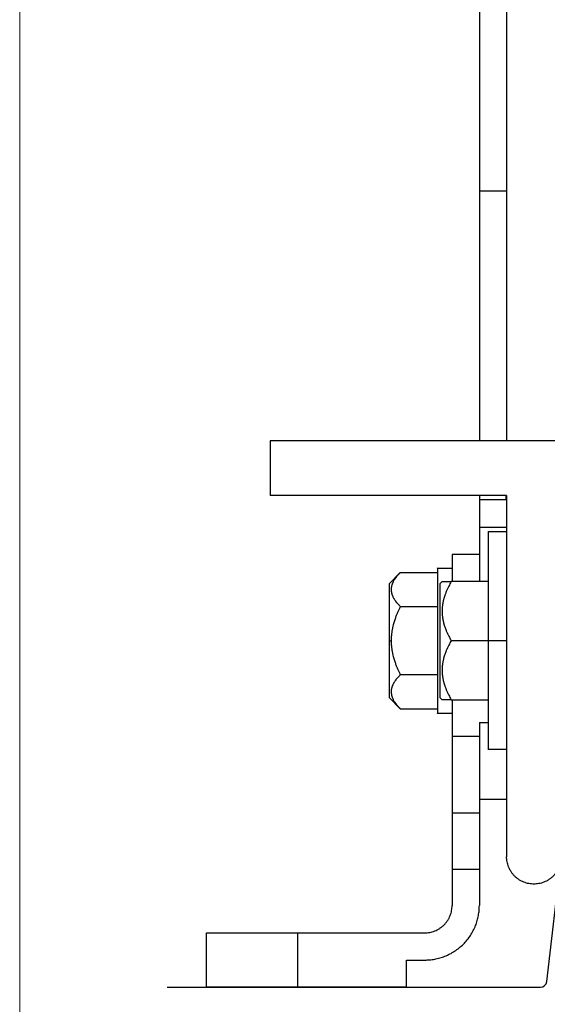
# Model space of a CAD drawing. Units: millimetres. Extents: x -4827 to 49754, y 0 to 4967.
# Drawn here: x 34546 to 34662, y 156 to 372 of the extents above; entities that cross this region are included whole.
import ezdxf

# ---------------------------------------------------------------- set-up
doc = ezdxf.new("R2010")
doc.units = ezdxf.units.MM
doc.layers.add('02_Zubehör_sonstiges', color=7, linetype='Continuous', lineweight=25, true_color=0xff7f7f)
doc.layers.add('10_Blattrahmen', color=7, linetype='Continuous', lineweight=20, true_color=0x000000)
doc.layers.add('1 Produkte PREFA', color=10, linetype='Continuous')

msp = doc.modelspace()

# ---------------------------------------------------------------- linework, layer by layer
at = {"layer": '02_Zubehör_sonstiges', "extrusion": (-1, -1.83697e-16, 0)}
for p, q in [((34647.278, 334.709), (34647.278, 279.709)), ((34653.278, 334.709), (34647.278, 334.709)), ((34653.278, 334.709), (34653.278, 279.709)), ((34601.278, 279.709), (34601.278, 267.709)), ((34736.278, 279.709), (34601.278, 279.709)), ((34653.278, 267.709), (34601.278, 267.709)), ((34647.278, 267.709), (34647.278, 266.709)), ((34653.278, 267.709), (34653.278, 188.1)), ((34653.215, 266.709), (34647.278, 266.709)), ((34647.278, 260.709), (34653.278, 260.709)), ((34653.278, 259.709), (34649.278, 259.709)), ((34647.278, 254.709), (34641.278, 254.709)), ((34638.078, 251.709), (34641.278, 251.709)), ((34629.889, 250.72), (34627.478, 248.309)), ((34629.889, 250.72), (34638.078, 250.72)), ((34638.678, 248.309), (34639.078, 248.709)), ((34649.278, 248.709), (34641.089, 248.709)), ((34629.889, 243.215), (34638.078, 243.215)), ((34627.478, 235.709), (34627.878, 235.709)), ((34649.278, 235.709), (34641.089, 235.709)), ((34653.278, 235.709), (34649.278, 235.709)), ((34638.078, 228.204), (34629.889, 228.204)), ((34627.478, 223.109), (34629.889, 220.698)), ((34638.678, 223.109), (34639.078, 222.709)), ((34641.089, 222.709), (34649.278, 222.709)), ((34641.278, 222.709), (34641.278, 214.709)), ((34629.889, 220.698), (34638.078, 220.698)), ((34638.078, 219.709), (34641.278, 219.709)), ((34647.278, 217.709), (34647.278, 214.709)), ((34647.278, 217.709), (34649.278, 217.709)), ((34641.278, 214.709), (34647.278, 214.709)), ((34653.278, 211.709), (34649.278, 211.709)), ((34653.278, 200.709), (34647.278, 200.709)), ((34647.278, 197.709), (34641.278, 197.709)), ((34641.278, 185.361), (34647.278, 185.361)), ((34641.278, 183.361), (34641.278, 177.361)), ((34647.278, 183.361), (34647.278, 177.361)), ((34587.278, 159.361), (34587.278, 171.361)), ((34607.278, 171.361), (34635.278, 171.361)), ((34607.278, 171.361), (34607.278, 159.361)), ((34631.278, 165.361), (34635.278, 165.361)), ((34631.278, 159.361), (34631.278, 165.361)), ((34631.278, 159.361), (34607.278, 159.361))]:
    msp.add_line(p, q, dxfattribs=at)
at = {"layer": '02_Zubehör_sonstiges'}
for points, weights in [([(34647.278, 454.709), (34647.278, 454.709), (34647.278, 334.709)], [1, 0.707106781187, 1]), ([(34653.278, 454.709), (34653.278, 454.709), (34653.278, 334.709)], [1, 0.707106781187, 1]), ([(34647.278, 260.709), (34647.278, 260.709), (34647.278, 248.709)], [1, 0.765745455313, 0.90620215815]), ([(34649.278, 235.709), (34649.278, 259.709), (34649.278, 259.709)], [1, 0.707106781187, 1]), ([(34627.478, 235.709), (34627.478, 248.309), (34627.478, 248.309)], [1, 0.707106781187, 1]), ([(34627.478, 223.109), (34627.478, 223.109), (34627.478, 235.709)], [1, 0.707106781187, 1]), ([(34649.278, 211.709), (34649.278, 211.709), (34649.278, 235.709)], [1, 0.707106781187, 1]), ([(34641.278, 214.709), (34641.278, 197.709), (34641.278, 197.709)], [1, 0.707106781187, 1]), ([(34647.278, 214.709), (34647.278, 197.709), (34647.278, 197.709)], [1, 0.707106781187, 1]), ([(34641.278, 197.709), (34641.278, 197.709), (34641.278, 177.709)], [1, 0.707106781187, 1]), ([(34647.278, 197.709), (34647.278, 197.709), (34647.278, 177.709)], [1, 0.707106781187, 1]), ([(34635.278, 165.361), (34647.278, 165.361), (34647.278, 177.361)], [1, 0.707106781187, 1]), ([(34635.278, 171.361), (34641.278, 171.361), (34641.278, 177.361)], [1, 0.707106781187, 1]), ([(34587.278, 171.361), (34587.278, 171.361), (34607.278, 171.361)], [1, 0.707106781187, 1]), ([(34607.278, 159.361), (34587.278, 159.361), (34587.278, 159.361)], [1, 0.707106781187, 1])]:
    msp.add_rational_spline(points, weights, degree=2, dxfattribs=at)
for points, knots in [([(34653.215, 266.709), (34653.215, 266.879), (34653.214, 267.048), (34653.21, 267.382), (34653.208, 267.547), (34653.204, 267.709)], [0.00540287368, 0.00540287368, 0.00540287368, 0.00540287368, 0.00565272639, 0.00565272639, 0.00590262805, 0.00590262805, 0.00590262805, 0.00590262805]), ([(34629.889, 250.72), (34629.796, 250.628), (34629.706, 250.535), (34629.525, 250.342), (34629.434, 250.244), (34629.254, 250.038), (34629.164, 249.932), (34629.055, 249.796), (34629.033, 249.768), (34628.988, 249.711), (34628.966, 249.682), (34628.898, 249.594), (34628.854, 249.534), (34628.788, 249.442), (34628.766, 249.411), (34628.733, 249.363), (34628.722, 249.347), (34628.7, 249.315), (34628.688, 249.299), (34628.632, 249.215), (34628.588, 249.146), (34628.5, 249.004), (34628.457, 248.93), (34628.37, 248.775), (34628.327, 248.693), (34628.265, 248.566), (34628.244, 248.521), (34628.218, 248.464), (34628.213, 248.452), (34628.202, 248.428), (34628.197, 248.416), (34628.181, 248.38), (34628.171, 248.355), (34628.139, 248.278), (34628.118, 248.225), (34628.078, 248.115), (34628.059, 248.057), (34628.02, 247.933), (34628.001, 247.867), (34627.975, 247.764), (34627.966, 247.727), (34627.956, 247.681), (34627.954, 247.671), (34627.95, 247.652), (34627.948, 247.642), (34627.942, 247.612), (34627.938, 247.591), (34627.93, 247.55), (34627.926, 247.529), (34627.921, 247.497), (34627.919, 247.486), (34627.916, 247.464), (34627.914, 247.452), (34627.906, 247.395), (34627.9, 247.35), (34627.89, 247.256), (34627.886, 247.209), (34627.88, 247.109), (34627.878, 247.058), (34627.878, 246.978), (34627.878, 246.95), (34627.878, 246.896), (34627.879, 246.869), (34627.882, 246.789), (34627.886, 246.737), (34627.894, 246.636), (34627.9, 246.587), (34627.912, 246.494), (34627.919, 246.449), (34627.94, 246.325), (34627.957, 246.246), (34627.984, 246.132), (34627.993, 246.097), (34628.008, 246.046), (34628.012, 246.029), (34628.02, 246.005), (34628.022, 245.997), (34628.027, 245.981), (34628.029, 245.973), (34628.05, 245.905), (34628.069, 245.845), (34628.11, 245.732), (34628.13, 245.679), (34628.162, 245.601), (34628.172, 245.576), (34628.188, 245.539), (34628.193, 245.527), (34628.204, 245.503), (34628.209, 245.491), (34628.235, 245.433), (34628.256, 245.388), (34628.318, 245.259), (34628.361, 245.176), (34628.418, 245.074), (34628.429, 245.055), (34628.451, 245.016), (34628.462, 244.997), (34628.494, 244.942), (34628.516, 244.905), (34628.581, 244.799), (34628.625, 244.73), (34628.693, 244.629), (34628.716, 244.596), (34628.749, 244.548), (34628.76, 244.532), (34628.783, 244.5), (34628.794, 244.484), (34628.849, 244.408), (34628.893, 244.347), (34628.983, 244.23), (34629.028, 244.172), (34629.085, 244.101), (34629.096, 244.087), (34629.119, 244.06), (34629.13, 244.046), (34629.164, 244.005), (34629.186, 243.978), (34629.254, 243.898), (34629.299, 243.845), (34629.432, 243.693), (34629.523, 243.593), (34629.705, 243.401), (34629.796, 243.308), (34629.889, 243.215)], [-0.0077531907, -0.0077531907, -0.0077531907, -0.0077531907, -0.0074465038, -0.0074465038, -0.0071240835, -0.0071240835, -0.0067806922, -0.0067806922, -0.0066909131, -0.0066909131, -0.0065992781, -0.0065992781, -0.0064095116, -0.0064095116, -0.0063109234, -0.0063109234, -0.0062606057, -0.0062606057, -0.0062095901, -0.0062095901, -0.0059972432, -0.0059972432, -0.0057683957, -0.0057683957, -0.005518245, -0.005518245, -0.0053805971, -0.0053805971, -0.0053447065, -0.0053447065, -0.0053081721, -0.0053081721, -0.0052333909, -0.0052333909, -0.005074982, -0.005074982, -0.0048997535, -0.0048997535, -0.0047021442, -0.0047021442, -0.0045925375, -0.0045925375, -0.004563732, -0.004563732, -0.0045344733, -0.0045344733, -0.0044742933, -0.0044742933, -0.0044113775, -0.0044113775, -0.0043786978, -0.0043786978, -0.0043451001, -0.0043451001, -0.0042095107, -0.0042095107, -0.0040689218, -0.0040689218, -0.0039143219, -0.0039143219, -0.0038326618, -0.0038326618, -0.0037525388, -0.0037525388, -0.0035969423, -0.0035969423, -0.0034522616, -0.0034522616, -0.0033186349, -0.0033186349, -0.003083742, -0.003083742, -0.0029791791, -0.0029791791, -0.0029295767, -0.0029295767, -0.0029053277, -0.0029053277, -0.0028814049, -0.0028814049, -0.0027023274, -0.0027023274, -0.0025414093, -0.0025414093, -0.0024659822, -0.0024659822, -0.0024292136, -0.0024292136, -0.0023929684, -0.0023929684, -0.0022538919, -0.0022538919, -0.0019997354, -0.0019997354, -0.0019400277, -0.0019400277, -0.0018815143, -0.0018815143, -0.0017680386, -0.0017680386, -0.0015533906, -0.0015533906, -0.0014511375, -0.0014511375, -0.0014010662, -0.0014010662, -0.0013516797, -0.0013516797, -0.0011604221, -0.0011604221, -0.0009777649, -0.0009777649, -0.0009332297, -0.0009332297, -0.0008891043, -0.0008891043, -0.0008020406, -0.0008020406, -0.0006323616, -0.0006323616, -0.0003082509, -0.0003082509, -0.0000002544, -0.0000002544, -0.0000002544, -0.0000002544]), ([(34639.078, 248.709), (34639.078, 248.709), (34639.079, 248.709), (34639.083, 248.709), (34639.086, 248.709), (34639.094, 248.709), (34639.098, 248.709), (34639.11, 248.709), (34639.116, 248.709), (34639.137, 248.709), (34639.152, 248.709), (34639.186, 248.709), (34639.204, 248.709), (34639.241, 248.709), (34639.26, 248.709), (34639.3, 248.709), (34639.32, 248.709), (34639.36, 248.709), (34639.381, 248.709), (34639.423, 248.709), (34639.444, 248.709), (34639.508, 248.709), (34639.551, 248.709), (34639.638, 248.709), (34639.683, 248.709), (34639.771, 248.709), (34639.815, 248.709), (34639.905, 248.709), (34639.95, 248.709), (34640.04, 248.709), (34640.085, 248.709), (34640.175, 248.709), (34640.22, 248.709), (34640.357, 248.709), (34640.448, 248.709), (34640.63, 248.709), (34640.722, 248.709), (34640.905, 248.709), (34640.997, 248.709), (34641.089, 248.709)], [0.008767679, 0.008767679, 0.008767679, 0.008767679, 0.0088293708, 0.0088293708, 0.0088910626, 0.0088910626, 0.0089527544, 0.0089527544, 0.0090144462, 0.0090144462, 0.0091378298, 0.0091378298, 0.0092612134, 0.0092612134, 0.0093827672, 0.0093827672, 0.009504321, 0.009504321, 0.0096258749, 0.0096258749, 0.0097474287, 0.0097474287, 0.0099902441, 0.0099902441, 0.0102330595, 0.0102330595, 0.0104757479, 0.0104757479, 0.0107184362, 0.0107184362, 0.0109610696, 0.0109610696, 0.011203703, 0.011203703, 0.0116890964, 0.0116890964, 0.012174718, 0.012174718, 0.0126603395, 0.0126603395, 0.0126603395, 0.0126603395]), ([(34641.089, 248.709), (34640.996, 248.548), (34640.905, 248.387), (34640.723, 248.053), (34640.632, 247.88), (34640.451, 247.522), (34640.361, 247.337), (34640.228, 247.05), (34640.183, 246.951), (34640.093, 246.747), (34640.049, 246.642), (34639.982, 246.482), (34639.96, 246.428), (34639.927, 246.345), (34639.916, 246.317), (34639.894, 246.26), (34639.882, 246.232), (34639.826, 246.084), (34639.781, 245.965), (34639.716, 245.782), (34639.694, 245.718), (34639.662, 245.622), (34639.651, 245.589), (34639.629, 245.523), (34639.618, 245.489), (34639.561, 245.312), (34639.518, 245.169), (34639.456, 244.945), (34639.434, 244.865), (34639.408, 244.764), (34639.403, 244.743), (34639.392, 244.701), (34639.387, 244.68), (34639.371, 244.615), (34639.361, 244.571), (34639.329, 244.435), (34639.308, 244.341), (34639.268, 244.144), (34639.248, 244.04), (34639.22, 243.878), (34639.21, 243.821), (34639.192, 243.702), (34639.182, 243.641), (34639.165, 243.513), (34639.156, 243.446), (34639.139, 243.308), (34639.132, 243.236), (34639.117, 243.085), (34639.11, 243.006), (34639.098, 242.847), (34639.093, 242.767), (34639.085, 242.601), (34639.082, 242.515), (34639.079, 242.384), (34639.078, 242.338), (34639.078, 242.267), (34639.078, 242.243), (34639.078, 242.194), (34639.078, 242.169), (34639.079, 242.052), (34639.08, 241.96), (34639.085, 241.845), (34639.085, 241.823), (34639.087, 241.778), (34639.088, 241.755), (34639.092, 241.69), (34639.094, 241.647), (34639.102, 241.524), (34639.108, 241.443), (34639.121, 241.289), (34639.128, 241.215), (34639.144, 241.074), (34639.152, 241.006), (34639.168, 240.876), (34639.177, 240.813), (34639.195, 240.693), (34639.204, 240.634), (34639.218, 240.549), (34639.223, 240.521), (34639.23, 240.48), (34639.233, 240.466), (34639.237, 240.439), (34639.24, 240.426), (34639.26, 240.313), (34639.28, 240.213), (34639.32, 240.023), (34639.34, 239.933), (34639.381, 239.761), (34639.402, 239.678), (34639.444, 239.517), (34639.465, 239.439), (34639.527, 239.22), (34639.57, 239.079), (34639.657, 238.809), (34639.7, 238.681), (34639.788, 238.435), (34639.832, 238.317), (34639.888, 238.171), (34639.9, 238.143), (34639.922, 238.087), (34639.933, 238.059), (34639.966, 237.977), (34639.988, 237.923), (34640.054, 237.764), (34640.098, 237.66), (34640.187, 237.458), (34640.232, 237.359), (34640.3, 237.213), (34640.322, 237.166), (34640.367, 237.071), (34640.39, 237.025), (34640.456, 236.887), (34640.501, 236.797), (34640.634, 236.534), (34640.725, 236.362), (34640.906, 236.03), (34640.996, 235.869), (34641.089, 235.709)], [-0.0077531907, -0.0077531907, -0.0077531907, -0.0077531907, -0.0074452765, -0.0074452765, -0.0071212712, -0.0071212712, -0.0067757945, -0.0067757945, -0.0065931249, -0.0065931249, -0.0064018588, -0.0064018588, -0.0063024044, -0.0063024044, -0.0062516307, -0.0062516307, -0.0062001371, -0.0062001371, -0.0059855356, -0.0059855356, -0.005872082, -0.005872082, -0.0058135655, -0.0058135655, -0.0057538057, -0.0057538057, -0.0054992217, -0.0054992217, -0.0053589295, -0.0053589295, -0.0053222945, -0.0053222945, -0.0052850357, -0.0052850357, -0.0052087448, -0.0052087448, -0.0050462906, -0.0050462906, -0.0048653155, -0.0048653155, -0.0047661229, -0.0047661229, -0.0046602527, -0.0046602527, -0.004545622, -0.004545622, -0.0044218816, -0.0044218816, -0.0042867338, -0.0042867338, -0.0041488863, -0.0041488863, -0.0040026715, -0.0040026715, -0.0039235993, -0.0039235993, -0.0038820777, -0.0038820777, -0.0038394557, -0.0038394557, -0.0036815263, -0.0036815263, -0.0036430303, -0.0036430303, -0.0036046344, -0.0036046344, -0.0035308002, -0.0035308002, -0.0033932783, -0.0033932783, -0.0032661518, -0.0032661518, -0.0031499341, -0.0031499341, -0.0030418163, -0.0030418163, -0.0029414544, -0.0029414544, -0.0028935729, -0.0028935729, -0.0028701195, -0.0028701195, -0.0028470196, -0.0028470196, -0.0026736998, -0.0026736998, -0.002516946, -0.002516946, -0.0023714881, -0.0023714881, -0.0022350889, -0.0022350889, -0.0019849415, -0.0019849415, -0.0017561353, -0.0017561353, -0.0015437729, -0.0015437729, -0.0014927682, -0.0014927682, -0.0014424663, -0.0014424663, -0.0013438824, -0.0013438824, -0.0011541473, -0.0011541473, -0.000972759, -0.000972759, -0.0008846708, -0.0008846708, -0.0007981535, -0.0007981535, -0.0006294752, -0.0006294752, -0.0003069872, -0.0003069872, -0.0000002544, -0.0000002544, -0.0000002544, -0.0000002544]), ([(34629.889, 243.215), (34629.797, 243.031), (34629.705, 242.843), (34629.522, 242.454), (34629.43, 242.254), (34629.248, 241.836), (34629.157, 241.62), (34629.02, 241.279), (34628.975, 241.164), (34628.885, 240.926), (34628.84, 240.803), (34628.75, 240.551), (34628.705, 240.421), (34628.615, 240.153), (34628.571, 240.014), (34628.483, 239.723), (34628.438, 239.571), (34628.351, 239.254), (34628.308, 239.087), (34628.244, 238.819), (34628.223, 238.727), (34628.181, 238.535), (34628.16, 238.437), (34628.12, 238.232), (34628.1, 238.125), (34628.06, 237.9), (34628.041, 237.781), (34628.003, 237.526), (34627.986, 237.395), (34627.952, 237.113), (34627.937, 236.962), (34627.916, 236.711), (34627.91, 236.622), (34627.898, 236.449), (34627.894, 236.363), (34627.886, 236.186), (34627.883, 236.096), (34627.879, 235.909), (34627.878, 235.812), (34627.878, 235.709)], [0.0048787819, 0.0048787819, 0.0048787819, 0.0048787819, 0.005363813, 0.005363813, 0.0058489105, 0.0058489105, 0.0063339813, 0.0063339813, 0.0065763651, 0.0065763651, 0.0068187489, 0.0068187489, 0.007061171, 0.007061171, 0.0073035931, 0.0073035931, 0.0075461261, 0.0075461261, 0.0077886591, 0.0077886591, 0.0079101135, 0.0079101135, 0.0080315679, 0.0080315679, 0.0081530223, 0.0081530223, 0.0082744767, 0.0082744767, 0.0083977772, 0.0083977772, 0.0085210778, 0.0085210778, 0.0085827281, 0.0085827281, 0.0086443784, 0.0086443784, 0.0087060287, 0.0087060287, 0.008767679, 0.008767679, 0.008767679, 0.008767679]), ([(34627.878, 235.709), (34627.878, 235.607), (34627.879, 235.509), (34627.883, 235.322), (34627.886, 235.232), (34627.894, 235.056), (34627.898, 234.969), (34627.91, 234.797), (34627.916, 234.708), (34627.937, 234.457), (34627.952, 234.306), (34627.986, 234.024), (34628.004, 233.893), (34628.041, 233.638), (34628.06, 233.519), (34628.1, 233.294), (34628.12, 233.187), (34628.16, 232.982), (34628.181, 232.883), (34628.223, 232.692), (34628.244, 232.599), (34628.308, 232.331), (34628.351, 232.165), (34628.438, 231.847), (34628.483, 231.695), (34628.571, 231.405), (34628.615, 231.266), (34628.705, 230.997), (34628.75, 230.867), (34628.84, 230.615), (34628.885, 230.493), (34628.975, 230.255), (34629.02, 230.139), (34629.157, 229.799), (34629.248, 229.582), (34629.43, 229.165), (34629.522, 228.964), (34629.705, 228.576), (34629.797, 228.388), (34629.889, 228.204)], [0.008767679, 0.008767679, 0.008767679, 0.008767679, 0.0088293708, 0.0088293708, 0.0088910626, 0.0088910626, 0.0089527544, 0.0089527544, 0.0090144462, 0.0090144462, 0.0091378298, 0.0091378298, 0.0092612134, 0.0092612134, 0.0093827672, 0.0093827672, 0.009504321, 0.009504321, 0.0096258749, 0.0096258749, 0.0097474287, 0.0097474287, 0.0099902441, 0.0099902441, 0.0102330595, 0.0102330595, 0.0104757479, 0.0104757479, 0.0107184362, 0.0107184362, 0.0109610696, 0.0109610696, 0.011203703, 0.011203703, 0.0116890964, 0.0116890964, 0.012174718, 0.012174718, 0.0126603395, 0.0126603395, 0.0126603395, 0.0126603395]), ([(34641.089, 235.709), (34640.996, 235.549), (34640.906, 235.388), (34640.725, 235.056), (34640.634, 234.885), (34640.454, 234.529), (34640.364, 234.344), (34640.255, 234.109), (34640.233, 234.06), (34640.188, 233.962), (34640.166, 233.912), (34640.098, 233.758), (34640.054, 233.654), (34639.988, 233.496), (34639.966, 233.441), (34639.933, 233.359), (34639.922, 233.331), (34639.9, 233.275), (34639.888, 233.247), (34639.832, 233.101), (34639.788, 232.983), (34639.7, 232.737), (34639.657, 232.609), (34639.57, 232.34), (34639.527, 232.198), (34639.465, 231.978), (34639.444, 231.9), (34639.418, 231.801), (34639.413, 231.781), (34639.402, 231.739), (34639.397, 231.718), (34639.381, 231.655), (34639.371, 231.612), (34639.339, 231.479), (34639.318, 231.388), (34639.278, 231.196), (34639.259, 231.095), (34639.22, 230.88), (34639.201, 230.766), (34639.175, 230.588), (34639.166, 230.524), (34639.156, 230.444), (34639.154, 230.427), (34639.15, 230.394), (34639.148, 230.377), (34639.142, 230.325), (34639.138, 230.29), (34639.13, 230.218), (34639.126, 230.181), (34639.121, 230.126), (34639.119, 230.107), (34639.116, 230.068), (34639.114, 230.049), (34639.106, 229.95), (34639.1, 229.871), (34639.09, 229.71), (34639.086, 229.628), (34639.08, 229.456), (34639.078, 229.365), (34639.078, 229.227), (34639.078, 229.18), (34639.078, 229.085), (34639.079, 229.038), (34639.082, 228.901), (34639.086, 228.81), (34639.094, 228.635), (34639.1, 228.55), (34639.112, 228.388), (34639.119, 228.31), (34639.14, 228.096), (34639.157, 227.959), (34639.184, 227.763), (34639.193, 227.702), (34639.208, 227.613), (34639.212, 227.584), (34639.22, 227.542), (34639.222, 227.528), (34639.227, 227.5), (34639.229, 227.486), (34639.25, 227.369), (34639.269, 227.266), (34639.31, 227.07), (34639.33, 226.978), (34639.362, 226.843), (34639.372, 226.799), (34639.388, 226.735), (34639.393, 226.714), (34639.404, 226.673), (34639.409, 226.652), (34639.435, 226.552), (34639.456, 226.473), (34639.518, 226.25), (34639.561, 226.106), (34639.618, 225.929), (34639.629, 225.896), (34639.651, 225.829), (34639.662, 225.797), (34639.694, 225.7), (34639.716, 225.637), (34639.781, 225.454), (34639.825, 225.334), (34639.893, 225.159), (34639.916, 225.102), (34639.949, 225.018), (34639.96, 224.99), (34639.983, 224.936), (34639.994, 224.909), (34640.049, 224.776), (34640.093, 224.672), (34640.183, 224.467), (34640.228, 224.368), (34640.285, 224.245), (34640.296, 224.221), (34640.319, 224.173), (34640.33, 224.149), (34640.364, 224.078), (34640.386, 224.031), (34640.454, 223.893), (34640.499, 223.802), (34640.632, 223.538), (34640.723, 223.366), (34640.905, 223.032), (34640.996, 222.87), (34641.089, 222.709)], [-0.0077531907, -0.0077531907, -0.0077531907, -0.0077531907, -0.0074465038, -0.0074465038, -0.0071240835, -0.0071240835, -0.0067806922, -0.0067806922, -0.0066909131, -0.0066909131, -0.0065992781, -0.0065992781, -0.0064095116, -0.0064095116, -0.0063109234, -0.0063109234, -0.0062606057, -0.0062606057, -0.0062095901, -0.0062095901, -0.0059972432, -0.0059972432, -0.0057683957, -0.0057683957, -0.005518245, -0.005518245, -0.0053805971, -0.0053805971, -0.0053447065, -0.0053447065, -0.0053081721, -0.0053081721, -0.0052333909, -0.0052333909, -0.005074982, -0.005074982, -0.0048997535, -0.0048997535, -0.0047021442, -0.0047021442, -0.0045925375, -0.0045925375, -0.004563732, -0.004563732, -0.0045344733, -0.0045344733, -0.0044742933, -0.0044742933, -0.0044113775, -0.0044113775, -0.0043786978, -0.0043786978, -0.0043451001, -0.0043451001, -0.0042095107, -0.0042095107, -0.0040689218, -0.0040689218, -0.0039143219, -0.0039143219, -0.0038326618, -0.0038326618, -0.0037525388, -0.0037525388, -0.0035969423, -0.0035969423, -0.0034522616, -0.0034522616, -0.0033186349, -0.0033186349, -0.003083742, -0.003083742, -0.0029791791, -0.0029791791, -0.0029295767, -0.0029295767, -0.0029053277, -0.0029053277, -0.0028814049, -0.0028814049, -0.0027023274, -0.0027023274, -0.0025414093, -0.0025414093, -0.0024659822, -0.0024659822, -0.0024292136, -0.0024292136, -0.0023929684, -0.0023929684, -0.0022538919, -0.0022538919, -0.0019997354, -0.0019997354, -0.0019400277, -0.0019400277, -0.0018815143, -0.0018815143, -0.0017680386, -0.0017680386, -0.0015533906, -0.0015533906, -0.0014511375, -0.0014511375, -0.0014010662, -0.0014010662, -0.0013516797, -0.0013516797, -0.0011604221, -0.0011604221, -0.0009777649, -0.0009777649, -0.0009332297, -0.0009332297, -0.0008891043, -0.0008891043, -0.0008020406, -0.0008020406, -0.0006323616, -0.0006323616, -0.0003082509, -0.0003082509, -0.0000002544, -0.0000002544, -0.0000002544, -0.0000002544]), ([(34629.889, 228.204), (34629.796, 228.111), (34629.705, 228.018), (34629.523, 227.825), (34629.432, 227.726), (34629.251, 227.519), (34629.161, 227.411), (34629.028, 227.246), (34628.983, 227.189), (34628.893, 227.071), (34628.849, 227.01), (34628.782, 226.918), (34628.76, 226.886), (34628.727, 226.839), (34628.716, 226.822), (34628.694, 226.79), (34628.682, 226.773), (34628.626, 226.688), (34628.581, 226.619), (34628.516, 226.514), (34628.494, 226.477), (34628.462, 226.421), (34628.451, 226.402), (34628.429, 226.364), (34628.418, 226.344), (34628.361, 226.242), (34628.318, 226.16), (34628.256, 226.03), (34628.234, 225.984), (34628.208, 225.926), (34628.203, 225.914), (34628.192, 225.889), (34628.187, 225.877), (34628.171, 225.84), (34628.161, 225.815), (34628.129, 225.736), (34628.108, 225.682), (34628.068, 225.568), (34628.048, 225.508), (34628.02, 225.414), (34628.01, 225.381), (34627.992, 225.312), (34627.982, 225.277), (34627.965, 225.203), (34627.956, 225.165), (34627.939, 225.085), (34627.932, 225.043), (34627.917, 224.956), (34627.91, 224.911), (34627.898, 224.819), (34627.893, 224.773), (34627.885, 224.678), (34627.882, 224.628), (34627.879, 224.552), (34627.878, 224.525), (34627.878, 224.485), (34627.878, 224.471), (34627.878, 224.442), (34627.878, 224.428), (34627.879, 224.36), (34627.88, 224.307), (34627.885, 224.241), (34627.885, 224.228), (34627.887, 224.202), (34627.888, 224.189), (34627.892, 224.151), (34627.894, 224.126), (34627.902, 224.055), (34627.908, 224.009), (34627.921, 223.92), (34627.928, 223.877), (34627.944, 223.795), (34627.952, 223.756), (34627.968, 223.681), (34627.977, 223.645), (34627.995, 223.575), (34628.004, 223.542), (34628.018, 223.492), (34628.023, 223.476), (34628.03, 223.452), (34628.033, 223.445), (34628.037, 223.429), (34628.04, 223.421), (34628.06, 223.356), (34628.08, 223.299), (34628.12, 223.189), (34628.14, 223.137), (34628.181, 223.037), (34628.202, 222.989), (34628.244, 222.897), (34628.265, 222.852), (34628.327, 222.725), (34628.37, 222.644), (34628.457, 222.488), (34628.5, 222.414), (34628.588, 222.272), (34628.632, 222.204), (34628.688, 222.12), (34628.7, 222.103), (34628.722, 222.071), (34628.733, 222.055), (34628.766, 222.008), (34628.788, 221.976), (34628.854, 221.885), (34628.898, 221.825), (34628.987, 221.708), (34629.032, 221.651), (34629.1, 221.567), (34629.122, 221.539), (34629.167, 221.485), (34629.19, 221.458), (34629.256, 221.379), (34629.301, 221.326), (34629.434, 221.175), (34629.525, 221.076), (34629.706, 220.884), (34629.796, 220.791), (34629.889, 220.698)], [-0.0077531907, -0.0077531907, -0.0077531907, -0.0077531907, -0.0074452765, -0.0074452765, -0.0071212712, -0.0071212712, -0.0067757945, -0.0067757945, -0.0065931249, -0.0065931249, -0.0064018588, -0.0064018588, -0.0063024044, -0.0063024044, -0.0062516307, -0.0062516307, -0.0062001371, -0.0062001371, -0.0059855356, -0.0059855356, -0.005872082, -0.005872082, -0.0058135655, -0.0058135655, -0.0057538057, -0.0057538057, -0.0054992217, -0.0054992217, -0.0053589295, -0.0053589295, -0.0053222945, -0.0053222945, -0.0052850357, -0.0052850357, -0.0052087448, -0.0052087448, -0.0050462906, -0.0050462906, -0.0048653155, -0.0048653155, -0.0047661229, -0.0047661229, -0.0046602527, -0.0046602527, -0.004545622, -0.004545622, -0.0044218816, -0.0044218816, -0.0042867338, -0.0042867338, -0.0041488863, -0.0041488863, -0.0040026715, -0.0040026715, -0.0039235993, -0.0039235993, -0.0038820777, -0.0038820777, -0.0038394557, -0.0038394557, -0.0036815263, -0.0036815263, -0.0036430303, -0.0036430303, -0.0036046344, -0.0036046344, -0.0035308002, -0.0035308002, -0.0033932783, -0.0033932783, -0.0032661518, -0.0032661518, -0.0031499341, -0.0031499341, -0.0030418163, -0.0030418163, -0.0029414544, -0.0029414544, -0.0028935729, -0.0028935729, -0.0028701195, -0.0028701195, -0.0028470196, -0.0028470196, -0.0026736998, -0.0026736998, -0.002516946, -0.002516946, -0.0023714881, -0.0023714881, -0.0022350889, -0.0022350889, -0.0019849415, -0.0019849415, -0.0017561353, -0.0017561353, -0.0015437729, -0.0015437729, -0.0014927682, -0.0014927682, -0.0014424663, -0.0014424663, -0.0013438824, -0.0013438824, -0.0011541473, -0.0011541473, -0.000972759, -0.000972759, -0.0008846708, -0.0008846708, -0.0007981535, -0.0007981535, -0.0006294752, -0.0006294752, -0.0003069872, -0.0003069872, -0.0000002544, -0.0000002544, -0.0000002544, -0.0000002544]), ([(34641.089, 222.709), (34640.997, 222.709), (34640.905, 222.709), (34640.722, 222.71), (34640.63, 222.71), (34640.448, 222.709), (34640.357, 222.709), (34640.22, 222.709), (34640.175, 222.709), (34640.085, 222.709), (34640.04, 222.709), (34639.95, 222.709), (34639.905, 222.709), (34639.816, 222.709), (34639.771, 222.709), (34639.683, 222.709), (34639.639, 222.709), (34639.551, 222.709), (34639.508, 222.709), (34639.444, 222.709), (34639.423, 222.709), (34639.381, 222.709), (34639.36, 222.709), (34639.32, 222.709), (34639.3, 222.709), (34639.261, 222.709), (34639.241, 222.709), (34639.204, 222.709), (34639.186, 222.709), (34639.152, 222.709), (34639.137, 222.709), (34639.116, 222.709), (34639.11, 222.709), (34639.098, 222.709), (34639.094, 222.709), (34639.086, 222.71), (34639.083, 222.71), (34639.079, 222.709), (34639.078, 222.709), (34639.078, 222.709)], [-0.0126603395, -0.0126603395, -0.0126603395, -0.0126603395, -0.0121748318, -0.0121748318, -0.0116892581, -0.0116892581, -0.011203715, -0.011203715, -0.01096109, -0.01096109, -0.0107184651, -0.0107184651, -0.0104758009, -0.0104758009, -0.0102331366, -0.0102331366, -0.00999036, -0.00999036, -0.0097475834, -0.0097475834, -0.0096260054, -0.0096260054, -0.0095044274, -0.0095044274, -0.0093828493, -0.0093828493, -0.0092612713, -0.0092612713, -0.0091378732, -0.0091378732, -0.0090144751, -0.0090144751, -0.0089527761, -0.0089527761, -0.008891077, -0.008891077, -0.008829378, -0.008829378, -0.008767679, -0.008767679, -0.008767679, -0.008767679])]:
    msp.add_open_spline(points, degree=3, knots=knots, dxfattribs=at)
for points, weights, knots in [([(34647.278, 266.709), (34647.278, 264.513), (34647.278, 262.836), (34647.278, 260.709), (34647.278, 260.709)], [0.970740170596, 0.925244622405, 1, 0.907054911339, 1], [-4.712389, -4.712389, -4.712389, -2.6117602, -2.6117602, 0, 0, 0]), ([(34641.278, 254.709), (34641.278, 254.709), (34641.278, 253.967), (34641.278, 252.511), (34641.278, 248.709)], [0.928578036597, 0.953058780648, 1, 0.911798892164, 0.902895064033], [8.24029, 8.24029, 8.24029, 10.8316613, 10.8316613, 15.7007684, 15.7007684, 15.7007684]), ([(34638.078, 251.709), (34638.078, 251.709), (34638.078, 235.709), (34638.078, 219.709), (34638.078, 219.709)], [1, 0.707106781187, 1, 0.707106781187, 1], [25.1327412, 25.1327412, 25.1327412, 37.6991118, 37.6991118, 50.2654825, 50.2654825, 50.2654825]), ([(34638.678, 223.109), (34638.678, 223.109), (34638.678, 235.709), (34638.678, 248.309), (34638.678, 248.309)], [1, 0.707106781187, 1, 0.707106781187, 1], [-19.7920337, -19.7920337, -19.7920337, -9.8960169, -9.8960169, 0, 0, 0]), ([(34665.278, 188.1), (34665.278, 182.1), (34659.278, 182.1), (34653.278, 182.1), (34653.278, 188.1)], [1, 0.707106781187, 1, 0.707106781187, 1], [0, 0, 0, 4.712389, 4.712389, 9.424778, 9.424778, 9.424778])]:
    msp.add_rational_spline(points, weights, degree=2, knots=knots, dxfattribs=at)
at = {"layer": '1 Produkte PREFA'}
msp.add_lwpolyline([(34578.602, 159.408), (34660.71, 159.389, 0.3805848), (34662.101, 160.626), (34665.278, 187.798), (34665.278, 207.612, -1), (34674.364, 207.612), (34674.364, 194.034, -1), (34670.049, 194.034), (34670.049, 207.098)], format="xyb", dxfattribs=at)
at = {"layer": '10_Blattrahmen'}
msp.add_lwpolyline([(35585.655, 0), (35585.655, 734.999), (34546.156, 734.999), (34546.156, 0)], close=True, dxfattribs=at)

doc.saveas('drawing.dxf')
